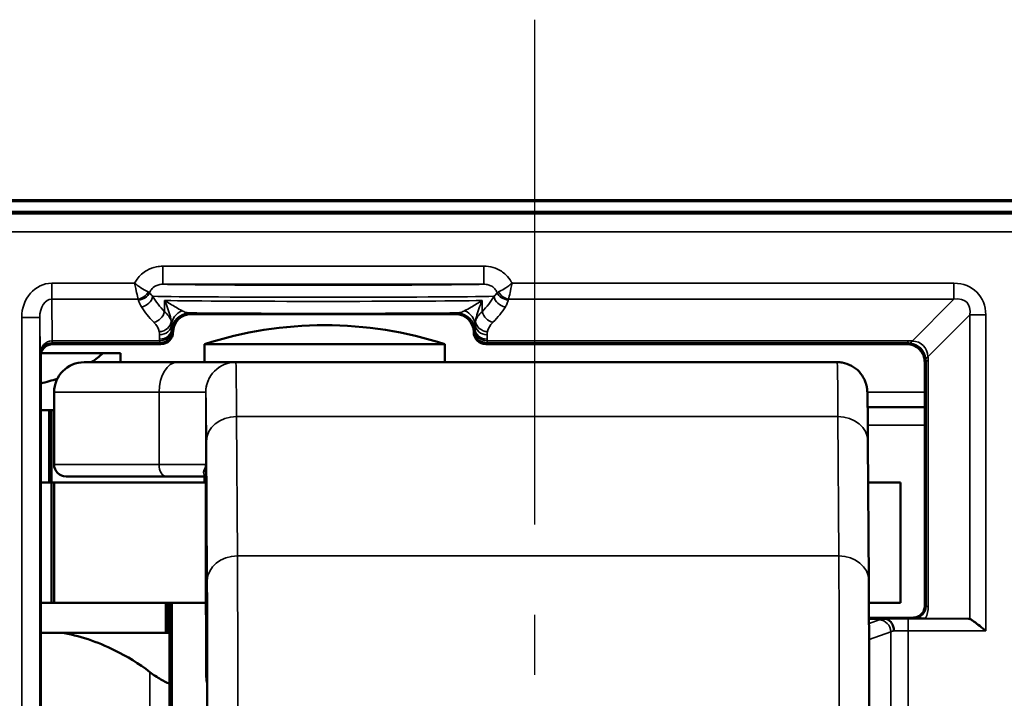
# Model space of a CAD drawing. Extents: x 5078 to 7499, y 672 to 1966.
# Drawn here: x 5808 to 5824, y 1347 to 1359 of the extents above; entities that cross this region are included whole.
import ezdxf

# ---------------------------------------------------------------- set-up
doc = ezdxf.new("R2010")
doc.units = 0
doc.linetypes.add('AM_DIN_G_W050', pattern=[13.75, 9.75, -1.5, 1, -1.5])
doc.layers.get('0').update_dxf_attribs({"lineweight": 25})
doc.layers.add('AM_7', color=4, linetype='AM_DIN_G_W050', lineweight=25, plot=False)
doc.layers.add('Sichtbar (ISO)', color=7, linetype='Continuous', lineweight=50)
doc.layers.add('Sichtbar schmal (ISO)', color=3, linetype='Continuous', lineweight=35)

# ---------------------------------------------------------------- blocks, each defined once
blk = doc.blocks.new('CDC-0252-0350-1-ACB S1-L ON_Drive-open_F')
at = {"layer": 'AM_7'}
blk.add_line((242.168, -23.7), (242.168, 12.198), dxfattribs=at)
at = {"layer": 'Sichtbar (ISO)'}
for p, q in [((259.947, 9.198), (225.053, 9.198)), ((250.315, 9), (232.285, 9)), ((236.45, 7.3), (240.85, 7.3)), ((236.15, 7), (236.15, 7)), ((241.15, 7), (241.15, 7)), ((234.15, 6.8), (235.443, 6.8)), ((235.443, 6.8), (235.95, 6.8)), ((240.672, 6.8), (236.672, 6.8)), ((236.672, 6.5), (236.672, 6.8)), ((240.672, 6.5), (240.672, 6.8)), ((241.35, 6.8), (246.667, 6.8)), ((246.667, 6.8), (248.35, 6.8)), ((233.95, -6.6), (233.95, 6.6)), ((233.956, 6.65), (234.982, 6.65)), ((234.982, 6.65), (235.277, 6.65)), ((235.277, 6.5), (235.277, 6.65)), ((234.672, 6.5), (236.224, 6.5)), ((237.194, 6.5), (236.224, 6.5)), ((247.194, 6.5), (237.194, 6.5)), ((248.65, 6.5), (248.65, 2.45)), ((248.65, 6.5), (248.65, 6.5)), ((234.172, 6), (234.172, 4.8)), ((247.701, 5.75), (248.65, 5.75)), ((233.95, 5.7), (234.092, 5.7)), ((234.092, 5.7), (234.13, 5.7)), ((234.092, 5.7), (234.092, 4.5)), ((234.13, 5.7), (234.172, 5.7)), ((234.13, 5.7), (234.13, 4.5)), ((247.705, 5.189), (247.72, 2.87)), ((236.04, 4.6), (234.372, 4.6)), ((236.04, 4.6), (236.693, 4.6)), ((236.672, 4.5), (236.672, 4.6)), ((236.693, 4.636), (236.693, 2.3)), ((234.13, 4.5), (233.95, 4.5)), ((234.13, 4.5), (234.172, 4.5)), ((234.13, 2.5), (234.13, 4.5)), ((234.172, 4.5), (234.13, 4.5)), ((234.172, 4.5), (236.693, 4.5)), ((234.172, 2.5), (234.172, 4.5)), ((247.71, 4.5), (248.247, 4.5)), ((248.247, 2.5), (248.247, 4.5)), ((233.95, 2.5), (234.13, 2.5)), ((234.172, 2.5), (234.13, 2.5)), ((236.693, 2.5), (234.172, 2.5)), ((236.032, 2.5), (236.032, 2)), ((236.052, 2.5), (236.052, 2)), ((236.09, 2.5), (236.09, -2.5)), ((236.132, 2.5), (236.132, -2.5)), ((248.247, 2.5), (247.722, 2.5)), ((236.702, 2.3), (236.693, 2.3)), ((236.702, 1.309), (236.702, 2.3)), ((248.45, 2.25), (247.723, 2.25)), ((247.974, 2.233), (247.723, 2.233)), ((249.377, 2.233), (248.665, 2.239)), ((234.288, 2), (233.95, 2)), ((236.09, 2), (234.288, 2))]:
    blk.add_line(p, q, dxfattribs=at)
for centre, radius, start, end in [((238.672, 0.615), 6.5, 72.0798, 107.9202), ((234.672, 6), 0.5, 90, 180), ((234.372, 4.8), 0.2, 180, 270)]:
    blk.add_arc(centre, radius, start, end, dxfattribs=at)
for centre, major_axis, ratio, start_param, end_param in [((236.45, 7), (-0.212, 0.212), 0.999924, 5.497825, 7.068545), ((240.85, 7), (0.212, 0.212), 0.999924, 5.497825, 7.068545), ((235.95, 7), (0.141, -0.141), 0.999924, 5.497825, 7.068545), ((241.35, 7), (-0.141, -0.141), 0.999924, 5.497825, 7.068545), ((233.492, 7.103), (1.782, 0.195), 0.568063, 5.468025, 5.637959), ((233.492, 7.103), (1.782, 0.195), 0.568063, 4.909822, 5.073757), ((249.376, 2.033), (0, -0.2), 0.542081, 2.925058, 3.137229)]:
    blk.add_ellipse(centre, major_axis=major_axis, ratio=ratio, start_param=start_param, end_param=end_param, dxfattribs=at)
for points, knots in [([(233.95, 6.6), (233.95, 6.626), (233.955, 6.652), (233.975, 6.701), (233.99, 6.723), (234.027, 6.76), (234.049, 6.775), (234.098, 6.795), (234.124, 6.8), (234.15, 6.8)], [0, 0, 0, 0, 0.392691, 0.392691, 0.785382, 0.785382, 1.178073, 1.178073, 1.570764, 1.570764, 1.570764, 1.570764]), ([(248.65, 6.5), (248.65, 6.539), (248.642, 6.579), (248.612, 6.651), (248.59, 6.684), (248.534, 6.74), (248.501, 6.762), (248.429, 6.792), (248.389, 6.8), (248.35, 6.8)], [0, 0, 0, 0, 0.392705, 0.392705, 0.78541, 0.78541, 1.178115, 1.178115, 1.570821, 1.570821, 1.570821, 1.570821]), ([(247.194, 6.5), (247.222, 6.5), (247.251, 6.498), (247.331, 6.484), (247.384, 6.466), (247.478, 6.415), (247.521, 6.382), (247.594, 6.305), (247.624, 6.26), (247.656, 6.192), (247.665, 6.17), (247.676, 6.136), (247.679, 6.122), (247.685, 6.096), (247.687, 6.083), (247.69, 6.065), (247.691, 6.058), (247.693, 6.044), (247.693, 6.038), (247.695, 6.019), (247.695, 6.011), (247.697, 5.975), (247.697, 5.945), (247.701, 5.77), (247.703, 5.526), (247.705, 5.189)], [0, 0, 0, 0, 0.0084678, 0.0084678, 0.02463, 0.02463, 0.0405772, 0.0405772, 0.056479, 0.056479, 0.0636428, 0.0636428, 0.0683386, 0.0683386, 0.0740686, 0.0740686, 0.0789951, 0.0789951, 0.0868932, 0.0868932, 0.1053241, 0.1053241, 0.1605927, 0.1605927, 0.3362826, 0.3362826, 0.3362826, 0.3362826]), ([(247.72, 2.87), (247.721, 2.651), (247.722, 2.378), (247.724, 1.769), (247.725, 1.428), (247.726, 0.719), (247.726, 0.341), (247.726, -0.403), (247.726, -0.78), (247.725, -1.484), (247.724, -1.821), (247.722, -2.406), (247.721, -2.662), (247.72, -2.87)], [0, 0, 0, 0, 0.1142586, 0.1142586, 0.2261437, 0.2261437, 0.3378648, 0.3378648, 0.4495319, 0.4495319, 0.5612008, 0.5612008, 0.6695974, 0.6695974, 0.6695974, 0.6695974]), ([(236.721, 0), (236.721, 0.088), (236.721, 0.176), (236.721, 0.395), (236.721, 0.527), (236.72, 0.932), (236.719, 1.221), (236.718, 1.683), (236.717, 1.862), (236.715, 2.149), (236.714, 2.255), (236.712, 2.383), (236.711, 2.404), (236.708, 2.358), (236.707, 2.291), (236.705, 2.078), (236.704, 1.932), (236.703, 1.621), (236.702, 1.472), (236.702, 1.31)], [-1.4951199, -1.4951199, -1.4951199, -1.4951199, -1.4556105, -1.4556105, -1.4161011, -1.4161011, -1.3371145, -1.3371145, -1.2581903, -1.2581903, -1.179354, -1.179354, -1.1006237, -1.1006237, -1.0220072, -1.0220072, -0.9434999, -0.9434999, -0.8856159, -0.8856159, -0.8856159, -0.8856159]), ([(248.45, 2.25), (248.476, 2.25), (248.502, 2.255), (248.551, 2.275), (248.573, 2.29), (248.61, 2.327), (248.625, 2.349), (248.645, 2.398), (248.65, 2.424), (248.65, 2.45)], [0, 0, 0, 0, 0.392691, 0.392691, 0.785382, 0.785382, 1.178073, 1.178073, 1.570764, 1.570764, 1.570764, 1.570764]), ([(247.974, 2.233), (247.977, 2.233), (247.98, 2.233), (247.984, 2.232), (247.985, 2.232), (247.986, 2.232)], [0, 0, 0, 0, 0.000863761, 0.000863761, 0.00135137, 0.00135137, 0.00135137, 0.00135137]), ([(247.986, 2.232), (248.007, 2.23), (248.027, 2.224), (248.064, 2.201), (248.081, 2.185), (248.108, 2.148), (248.118, 2.127), (248.133, 2.082), (248.137, 2.058), (248.138, 2.034), (248.138, 2.033), (248.138, 2.033)], [-0.03008114, -0.03008114, -0.03008114, -0.03008114, -0.02227351, -0.02227351, -0.01446496, -0.01446496, -0.00723807, -0.00723807, 0, 0, 0.00014022, 0.00014022, 0.00014022, 0.00014022]), ([(248.665, 2.239), (248.644, 2.239), (248.627, 2.239), (248.576, 2.24), (248.546, 2.241), (248.497, 2.242), (248.472, 2.243), (248.464, 2.243), (248.464, 2.243), (248.463, 2.244)], [0, 0, 0, 0, 0.01308296, 0.01308296, 0.04946434, 0.04946434, 0.0696598, 0.0696598, 0.07116552, 0.07116552, 0.07116552, 0.07116552]), ([(249.4, 2.229), (249.406, 2.226), (249.412, 2.223), (249.436, 2.21), (249.454, 2.197), (249.5, 2.164), (249.532, 2.139), (249.598, 2.087), (249.632, 2.059), (249.664, 2.033)], [0.10644156, 0.10644156, 0.10644156, 0.10644156, 0.11005537, 0.11005537, 0.1182889, 0.1182889, 0.13044589, 0.13044589, 0.14260288, 0.14260288, 0.14260288, 0.14260288]), ([(234.288, 2), (234.585, 1.953), (234.89, 1.852), (235.385, 1.607), (235.581, 1.486), (235.765, 1.346)], [-0.2075, -0.2075, -0.2075, -0.2075, -0.1047551, -0.1047551, -0.0343298, -0.0343298, -0.0343298, -0.0343298]), ([(236.09, 1.154), (236.043, 1.171), (235.994, 1.195), (235.886, 1.258), (235.825, 1.3), (235.765, 1.346)], [0.01581726, 0.01581726, 0.01581726, 0.01581726, 0.03246934, 0.03246934, 0.05376322, 0.05376322, 0.05376322, 0.05376322]), ([(236.72, 1.134), (236.717, 1.152), (236.714, 1.169), (236.708, 1.214), (236.705, 1.242), (236.702, 1.278), (236.702, 1.287), (236.702, 1.299), (236.702, 1.302), (236.702, 1.306), (236.702, 1.308), (236.702, 1.31), (236.702, 1.31), (236.702, 1.31)], [-0.10980759, -0.10980759, -0.10980759, -0.10980759, -0.10204117, -0.10204117, -0.08886789, -0.08886789, -0.08404321, -0.08404321, -0.08269201, -0.08269201, -0.08187378, -0.08187378, -0.08174529, -0.08174529, -0.08174529, -0.08174529])]:
    blk.add_open_spline(points, degree=3, knots=knots, dxfattribs=at)
at = {"layer": 'Sichtbar schmal (ISO)'}
for p, q in [((259.947, 9.198), (225.053, 9.198)), ((251.174, 9.196), (231.326, 9.196)), ((231.348, 9.173), (251.152, 9.173)), ((250.283, 8.968), (232.317, 8.968)), ((232.317, 8.668), (250.283, 8.668)), ((241.319, 8.097), (235.981, 8.097)), ((235.981, 7.797), (235.981, 8.097)), ((241.319, 7.797), (241.319, 8.097)), ((235.512, 7.814), (234.133, 7.814)), ((234.133, 7.55), (234.133, 7.814)), ((235.981, 7.797), (241.319, 7.797)), ((249.136, 7.814), (241.788, 7.814)), ((249.136, 7.55), (249.136, 7.814)), ((234.138, 6.857), (234.133, 7.55)), ((234.133, 7.55), (235.57, 7.55)), ((241.73, 7.55), (249.136, 7.55)), ((249.136, 7.55), (248.44, 6.853)), ((236.008, 7.526), (236.008, 7.339)), ((241.292, 7.339), (241.292, 7.526)), ((233.634, 7.246), (233.634, -7.246)), ((233.934, 7.246), (233.634, 7.246)), ((233.934, 7.246), (233.939, 6.622)), ((233.934, -7.246), (233.934, 7.246)), ((236.45, 7.3), (236.43, 7.32)), ((240.87, 7.32), (240.85, 7.3)), ((249.4, 7.286), (248.703, 6.59)), ((249.4, 7.286), (249.4, 2.229)), ((249.4, 7.286), (249.664, 7.286)), ((249.664, 2.033), (249.664, 7.286)), ((236.128, 7.033), (236.128, 7.059)), ((241.172, 7.059), (241.172, 7.033)), ((235.928, 6.884), (235.928, 6.857)), ((236.15, 7), (236.129, 7.021)), ((236.13, 7.02), (236.15, 7)), ((241.171, 7.021), (241.15, 7)), ((241.15, 7), (241.17, 7.02)), ((241.372, 6.857), (241.372, 6.884)), ((234.139, 6.857), (234.139, 6.821)), ((235.928, 6.857), (234.139, 6.857)), ((234.139, 6.821), (235.929, 6.821)), ((234.15, 6.8), (234.139, 6.821)), ((235.929, 6.821), (235.95, 6.8)), ((241.35, 6.8), (241.371, 6.821)), ((241.371, 6.821), (248.371, 6.821)), ((248.371, 6.857), (241.372, 6.857)), ((248.371, 6.821), (248.35, 6.8)), ((248.371, 6.821), (248.371, 6.857)), ((233.939, 6.622), (233.95, 6.6)), ((248.65, 6.5), (248.671, 6.521)), ((248.671, 6.521), (248.671, 2.439)), ((248.671, 6.521), (248.707, 6.521)), ((248.707, 2.439), (248.707, 6.521)), ((235.918, 6), (234.172, 6)), ((235.918, 6), (235.918, 4.8)), ((235.918, 6), (236.694, 6)), ((236.694, 4.8), (236.694, 6)), ((247.695, 6), (248.65, 6)), ((237.221, 3.277), (237.207, 5.596)), ((237.207, 5.596), (247.207, 5.596)), ((247.207, 5.596), (247.221, 3.277)), ((248.65, 5.455), (247.703, 5.455)), ((236.705, 5.186), (236.72, 2.867)), ((234.172, 4.8), (235.918, 4.8)), ((236.694, 4.8), (235.918, 4.8)), ((236.693, 2.3), (236.693, 4.638)), ((237.221, 3.277), (247.221, 3.277)), ((236.702, 1.31), (236.702, 2.3)), ((248.671, 2.439), (248.65, 2.45)), ((248.671, 2.439), (248.707, 2.439)), ((247.894, 2.214), (247.723, 2.154)), ((249.377, 2.233), (248.373, 2.233)), ((248.373, 2.033), (248.373, 2.233)), ((248.45, 2.25), (248.463, 2.244)), ((247.724, 1.889), (248.086, 2.015)), ((248.086, 2.015), (248.086, -2.015)), ((248.373, 2.033), (249.664, 2.033)), ((248.373, -2.033), (248.373, 2.033)), ((235.765, 1.346), (235.765, -1.446))]:
    blk.add_line(p, q, dxfattribs=at)
for centre, major_axis, ratio, start_param, end_param in [((234.134, 7.245), (-0.005, 0.569), 0.879133, 6.276109, 7.844826), ((238.65, 7.805), (-2.8, 0), 0.008727, 0.306804, 2.834789), ((248.981, 7.131), (0.535, 0.535), 0.793625, 5.612344, 6.954027), ((234.134, 7.245), (-0.002, 0.305), 0.655733, 6.276109, 7.844826), ((235.57, 7.726), (0.163, 0.117), 0.831902, 4.174505, 5.250273), ((235.576, 7.713), (0.197, 0.037), 0.875603, 4.54857, 5.738444), ((235.624, 7.597), (-0.169, -0.107), 0.84158, 1.080746, 2.496052), ((238.65, 7.605), (3, 0), 0.008145, 3.472563, 5.952215), ((238.65, 8.161), (-3, 0), 0.578219, 0.33097, 0.493238), ((238.65, 8.161), (-3, 0), 0.578219, 2.648355, 2.810623), ((241.676, 7.597), (0.169, -0.107), 0.84158, 3.787133, 5.202439), ((241.724, 7.713), (0.197, -0.037), 0.875603, 3.686334, 4.876208), ((241.73, 7.726), (0.163, -0.117), 0.831902, 4.174505, 5.250273), ((248.981, 7.131), (0.366, 0.366), 0.579221, 5.612344, 6.954027), ((238.65, 7.985), (3.2, 0), 0.542081, 3.472563, 3.634831), ((238.65, 7.54), (-3, 0), 0.009309, 0.493238, 2.648355), ((238.65, 7.985), (3.2, 0), 0.542081, 5.789947, 5.952215), ((235.831, 7.339), (-0.142, -0.141), 0.794849, 0.903284, 2.246476), ((235.127, 7.134), (-1, 0), 0.433664, 3.258416, 3.634831), ((236.427, 7.112), (-0.3, -0.006), 0.910743, 5.143584, 6.216879), ((236.43, 7.02), (-0.212, -0.212), 0.999924, 3.927029, 5.497749), ((238.65, 7.34), (3.2, 0), 0.008727, 3.945872, 5.478906), ((240.87, 7.02), (-0.212, 0.212), 0.999924, 3.927029, 5.497749), ((240.873, 7.112), (0.3, -0.006), 0.910743, 0.066306, 1.139601), ((242.173, 7.134), (-1, 0), 0.433664, 5.789947, 6.166362), ((241.469, 7.339), (0.142, -0.141), 0.794849, 4.036709, 5.379901), ((235.127, 6.958), (0.8, 0), 0.542081, 0.116824, 0.493238), ((235.921, 7.184), (0.195, 0.042), 0.874497, 4.525279, 6.040499), ((235.927, 7.133), (0.2, 0.002), 0.879131, 4.704161, 6.225739), ((235.928, 7.059), (0.2, 0.003), 0.879114, 4.698237, 6.264875), ((241.372, 7.059), (-0.2, 0.003), 0.879114, 0.018311, 1.584948), ((241.373, 7.133), (-0.2, 0.002), 0.879131, 0.057446, 1.579024), ((241.379, 7.184), (-0.195, 0.042), 0.874497, 0.242686, 1.757906), ((242.173, 6.958), (0.8, 0), 0.542081, 2.648355, 3.024769), ((235.928, 7.033), (0.2, 0.003), 0.879118, 4.698252, 6.264889), ((235.929, 7.021), (0.141, 0.141), 0.999924, 3.927029, 5.497749), ((236.129, 7.121), (0, -0.1), 0.008727, 5.786443, 6.274458), ((241.171, 7.121), (0, -0.1), 0.008727, 0.008727, 0.496743), ((241.371, 7.021), (0.141, -0.141), 0.999924, 3.927029, 5.497749), ((241.372, 7.033), (-0.2, 0.003), 0.879114, 0.018311, 1.584948), ((234.139, 6.622), (0, 0.235), 0.850505, 0.001274, 1.56999), ((234.139, 6.622), (0.195, 0.046), 0.993887, 1.338625, 2.907342), ((234.138, 7.121), (0.001, -0.3), 0.003827, 5.786439, 6.27445), ((234.144, 6.349), (-0.118, 0.495), 0.981977, 6.052823, 6.054864), ((234.144, 6.613), (-0.049, 0.203), 0.95601, 6.055457, 6.057499), ((235.929, 7.121), (0, -0.3), 0.002909, 5.786443, 6.274459), ((241.371, 7.121), (0, 0.3), 0.002909, 3.150319, 3.638335), ((248.361, 6.248), (0.237, 0.564), 0.977257, 0.275265, 0.389784), ((248.361, 6.511), (0.122, 0.287), 0.955336, 0.271853, 0.386371), ((248.44, 7.117), (-0.035, -0.298), 0.209822, 0.009887, 0.509126), ((248.372, 6.522), (0.212, -0.212), 0.991721, 0.899955, 2.241638), ((248.372, 6.522), (0.254, 0.254), 0.834711, 5.612344, 6.954027), ((248.967, 6.59), (-0.298, -0.035), 0.209822, 5.774059, 6.273299), ((248.361, 6.511), (0.287, 0.122), 0.955336, 5.896814, 6.011332), ((248.098, 6.511), (0.564, 0.237), 0.977257, 5.893402, 6.00792), ((236.224, 6), (0, 0.5), 0.611939, 0, 1.570796), ((237.194, 6), (-0.211, -0.453), 0.999988, 3.577431, 5.148228), ((237.194, 6), (0, 0.5), 0.999968, 0, 1.570796), ((237.194, 1.5), (0, 5), 0.004363, 5.67232, 6.281153), ((247.194, 1.5), (0, 5), 0.004363, 5.67232, 6.283185), ((236.694, 1.5), (0, 4.5), 0.004363, 5.67232, 6.281153), ((237.205, 5.186), (-0.5, -0.003), 0.819144, 4.704782, 6.275578), ((247.205, 5.186), (0.5, 0.003), 0.819144, 0, 1.563189), ((236.04, 4.8), (0, -0.2), 0.611939, 4.712389, 6.283185), ((236.493, 4.638), (0.2, -0.002), 0.917257, 0.010955, 0.46938), ((237.22, 2.867), (-0.5, -0.003), 0.819144, 4.704782, 6.275578), ((237.211, 0), (0, 4), 0.004363, 3.752458, 5.67232), ((247.22, 2.867), (0.5, 0.003), 0.819144, 0, 1.563189), ((247.211, 0), (0, -4), 0.004363, 0.610865, 2.530727), ((236.711, 0), (0, -3.5), 0.004363, 0.610865, 2.530727), ((248.463, 2.444), (0.203, -0.049), 0.95601, 4.940155, 6.510913), ((248.199, 2.444), (0.495, -0.118), 0.981977, 6.100707, 6.513548), ((248.373, 2.199), (-0.5, 0), 0.104364, 5.59676, 5.991729), ((247.894, 2.015), (-0.066, 0.189), 0.953076, 4.392238, 5.933203), ((248.373, 2.231), (-0.5, 0), 0.004363, 4.712389, 5.63762), ((248.373, 2), (0.3, 0), 0.173941, 2.47082, 2.850136), ((248.373, 2.031), (0.3, 0), 0.007272, 1.570796, 2.47082)]:
    blk.add_ellipse(centre, major_axis=major_axis, ratio=ratio, start_param=start_param, end_param=end_param, dxfattribs=at)
for points, knots in [([(235.981, 8.097), (235.945, 8.097), (235.91, 8.094), (235.819, 8.076), (235.765, 8.056), (235.651, 7.992), (235.595, 7.941), (235.537, 7.86), (235.523, 7.837), (235.512, 7.814)], [0, 0, 0, 0, 0.01065441, 0.01065441, 0.02770146, 0.02770146, 0.04986263, 0.04986263, 0.05774938, 0.05774938, 0.05774938, 0.05774938]), ([(241.788, 7.814), (241.784, 7.822), (241.78, 7.83), (241.751, 7.881), (241.72, 7.921), (241.683, 7.955), (241.66, 7.977), (241.636, 7.996), (241.568, 8.04), (241.522, 8.061), (241.424, 8.09), (241.371, 8.097), (241.319, 8.097)], [-0.05774938, -0.05774938, -0.05774938, -0.05774938, -0.05500054, -0.05500054, -0.04001421, -0.04001421, -0.04001421, -0.03065057, -0.03065057, -0.01566875, -0.01566875, 0, 0, 0, 0]), ([(235.737, 7.669), (235.725, 7.675), (235.71, 7.683), (235.661, 7.71), (235.624, 7.733), (235.561, 7.776), (235.536, 7.795), (235.512, 7.814)], [-0.01213281, -0.01213281, -0.01213281, -0.01213281, -0.00915136, -0.00915136, -0.00347528, -0.00347528, 0.00007227, 0.00007227, 0.00007227, 0.00007227]), ([(235.512, 7.814), (235.518, 7.783), (235.524, 7.753), (235.541, 7.678), (235.55, 7.635), (235.563, 7.58), (235.567, 7.563), (235.57, 7.55)], [-0.00007227, -0.00007227, -0.00007227, -0.00007227, 0.00347528, 0.00347528, 0.00915136, 0.00915136, 0.01213281, 0.01213281, 0.01213281, 0.01213281]), ([(235.761, 7.656), (235.767, 7.676), (235.777, 7.695), (235.809, 7.735), (235.834, 7.756), (235.884, 7.781), (235.908, 7.789), (235.949, 7.796), (235.965, 7.797), (235.981, 7.797)], [-0.06545273, -0.06545273, -0.06545273, -0.06545273, -0.04986263, -0.04986263, -0.02770146, -0.02770146, -0.01065441, -0.01065441, 0, 0, 0, 0]), ([(241.319, 7.797), (241.343, 7.797), (241.367, 7.795), (241.41, 7.783), (241.431, 7.775), (241.461, 7.757), (241.471, 7.75), (241.481, 7.741), (241.497, 7.727), (241.511, 7.712), (241.529, 7.682), (241.535, 7.669), (241.539, 7.656)], [0, 0, 0, 0, 0.01566875, 0.01566875, 0.03065057, 0.03065057, 0.04001421, 0.04001421, 0.04001421, 0.05500054, 0.05500054, 0.06545273, 0.06545273, 0.06545273, 0.06545273]), ([(241.788, 7.814), (241.764, 7.795), (241.739, 7.776), (241.676, 7.733), (241.639, 7.71), (241.59, 7.683), (241.575, 7.675), (241.563, 7.669)], [-0.01220507, -0.01220507, -0.01220507, -0.01220507, -0.00865752, -0.00865752, -0.00298145, -0.00298145, 0, 0, 0, 0]), ([(241.73, 7.55), (241.733, 7.563), (241.737, 7.58), (241.75, 7.635), (241.759, 7.678), (241.776, 7.753), (241.782, 7.783), (241.788, 7.814)], [0, 0, 0, 0, 0.00298145, 0.00298145, 0.00865752, 0.00865752, 0.01220507, 0.01220507, 0.01220507, 0.01220507]), ([(235.57, 7.55), (235.572, 7.548), (235.573, 7.546), (235.575, 7.542), (235.575, 7.54), (235.576, 7.538)], [0, 0, 0, 0, 0.00131776, 0.00131776, 0.002635519, 0.002635519, 0.002635519, 0.002635519]), ([(235.576, 7.538), (235.576, 7.533), (235.577, 7.528), (235.587, 7.489), (235.602, 7.455), (235.624, 7.421)], [-0.02496007, -0.02496007, -0.02496007, -0.02496007, -0.02210382, -0.02210382, 0, 0, 0, 0]), ([(235.761, 7.656), (235.758, 7.658), (235.755, 7.66), (235.747, 7.664), (235.742, 7.667), (235.737, 7.669)], [-0.002635519, -0.002635519, -0.002635519, -0.002635519, -0.00131776, -0.00131776, 0, 0, 0, 0]), ([(235.813, 7.597), (235.793, 7.614), (235.777, 7.631), (235.763, 7.651), (235.762, 7.654), (235.761, 7.656)], [0, 0, 0, 0, 0.02210382, 0.02210382, 0.02496007, 0.02496007, 0.02496007, 0.02496007]), ([(241.539, 7.656), (241.534, 7.647), (241.527, 7.637), (241.51, 7.618), (241.499, 7.607), (241.487, 7.597)], [-0.02496007, -0.02496007, -0.02496007, -0.02496007, -0.01344265, -0.01344265, 0, 0, 0, 0]), ([(241.563, 7.669), (241.558, 7.667), (241.553, 7.664), (241.545, 7.66), (241.542, 7.658), (241.539, 7.656)], [0, 0, 0, 0, 0.00131776, 0.00131776, 0.002635519, 0.002635519, 0.002635519, 0.002635519]), ([(241.676, 7.421), (241.689, 7.441), (241.7, 7.462), (241.716, 7.501), (241.721, 7.519), (241.724, 7.538)], [0, 0, 0, 0, 0.01344265, 0.01344265, 0.02496007, 0.02496007, 0.02496007, 0.02496007]), ([(241.724, 7.538), (241.725, 7.54), (241.725, 7.542), (241.727, 7.546), (241.728, 7.548), (241.73, 7.55)], [-0.002635519, -0.002635519, -0.002635519, -0.002635519, -0.00131776, -0.00131776, 0, 0, 0, 0]), ([(236.297, 7.358), (236.267, 7.374), (236.232, 7.394), (236.136, 7.45), (236.072, 7.489), (236.008, 7.526)], [0, 0, 0, 0, 0.02933897, 0.02933897, 0.07538662, 0.07538662, 0.07538662, 0.07538662]), ([(236.008, 7.526), (236.052, 7.433), (236.085, 7.34), (236.112, 7.231), (236.116, 7.207), (236.12, 7.184)], [-0.07538662, -0.07538662, -0.07538662, -0.07538662, -0.02933897, -0.02933897, -0.01577783, -0.01577783, -0.01577783, -0.01577783]), ([(241.292, 7.526), (241.228, 7.489), (241.164, 7.45), (241.068, 7.394), (241.033, 7.374), (241.003, 7.358)], [-0.00051892, -0.00051892, -0.00051892, -0.00051892, 0.04552873, 0.04552873, 0.07486771, 0.07486771, 0.07486771, 0.07486771]), ([(241.18, 7.184), (241.184, 7.207), (241.188, 7.231), (241.215, 7.34), (241.248, 7.433), (241.292, 7.526)], [-0.05908987, -0.05908987, -0.05908987, -0.05908987, -0.04552873, -0.04552873, 0.00051892, 0.00051892, 0.00051892, 0.00051892]), ([(236.43, 7.32), (236.408, 7.32), (236.386, 7.324), (236.341, 7.336), (236.318, 7.346), (236.297, 7.358)], [-0.04312833, -0.04312833, -0.04312833, -0.04312833, -0.02156416, -0.02156416, 0, 0, 0, 0]), ([(241.003, 7.358), (240.982, 7.346), (240.959, 7.336), (240.914, 7.324), (240.892, 7.32), (240.87, 7.32)], [0, 0, 0, 0, 0.02156416, 0.02156416, 0.04312833, 0.04312833, 0.04312833, 0.04312833]), ([(236.127, 7.124), (236.127, 7.134), (236.126, 7.144), (236.124, 7.164), (236.122, 7.174), (236.12, 7.184)], [0, 0, 0, 0, 0.00544669, 0.00544669, 0.01089338, 0.01089338, 0.01089338, 0.01089338]), ([(236.128, 7.059), (236.128, 7.069), (236.128, 7.08), (236.127, 7.102), (236.127, 7.113), (236.127, 7.124)], [0, 0, 0, 0, 0.00768993, 0.00768993, 0.01537985, 0.01537985, 0.01537985, 0.01537985]), ([(236.128, 7.059), (236.128, 7.054), (236.128, 7.049), (236.129, 7.029), (236.13, 7.02), (236.13, 7.02)], [0.01539953, 0.01539953, 0.01539953, 0.01539953, 0.02156416, 0.02156416, 0.04312833, 0.04312833, 0.04312833, 0.04312833]), ([(241.17, 7.02), (241.17, 7.02), (241.171, 7.029), (241.172, 7.049), (241.172, 7.054), (241.172, 7.059)], [-0.04312833, -0.04312833, -0.04312833, -0.04312833, -0.02156416, -0.02156416, -0.01539953, -0.01539953, -0.01539953, -0.01539953]), ([(241.173, 7.124), (241.173, 7.113), (241.173, 7.102), (241.172, 7.08), (241.172, 7.069), (241.172, 7.059)], [-0.01537985, -0.01537985, -0.01537985, -0.01537985, -0.00768993, -0.00768993, 0, 0, 0, 0]), ([(241.18, 7.184), (241.178, 7.174), (241.176, 7.164), (241.174, 7.144), (241.173, 7.134), (241.173, 7.124)], [-0.01089338, -0.01089338, -0.01089338, -0.01089338, -0.00544669, -0.00544669, 0, 0, 0, 0]), ([(235.921, 7.009), (235.923, 7), (235.925, 6.991), (235.927, 6.974), (235.927, 6.965), (235.927, 6.957)], [-0.01089338, -0.01089338, -0.01089338, -0.01089338, -0.00544669, -0.00544669, 0, 0, 0, 0]), ([(235.927, 6.957), (235.927, 6.945), (235.928, 6.932), (235.928, 6.908), (235.928, 6.896), (235.928, 6.884)], [-0.01537985, -0.01537985, -0.01537985, -0.01537985, -0.00768993, -0.00768993, 0, 0, 0, 0]), ([(241.372, 6.884), (241.372, 6.896), (241.372, 6.908), (241.372, 6.932), (241.373, 6.945), (241.373, 6.957)], [0, 0, 0, 0, 0.00768993, 0.00768993, 0.01537985, 0.01537985, 0.01537985, 0.01537985]), ([(241.373, 6.957), (241.373, 6.965), (241.373, 6.974), (241.375, 6.991), (241.377, 7), (241.379, 7.009)], [0, 0, 0, 0, 0.00544669, 0.00544669, 0.01089338, 0.01089338, 0.01089338, 0.01089338]), ([(237.194, 6.5), (237.194, 6.5), (237.194, 6.5), (237.194, 6.5), (237.194, 6.5), (237.194, 6.5), (237.194, 6.5), (237.194, 6.5), (237.194, 6.5), (237.194, 6.5)], [-0.0009144209, -0.0009144209, -0.0009144209, -0.0009144209, -0.0008001183, -0.0008001183, -0.0006172341, -0.0006172341, -0.0003246194, -0.0003246194, 0, 0, 0, 0]), ([(236.694, 6), (236.694, 6), (236.694, 6), (236.694, 6), (236.694, 6), (236.694, 6), (236.694, 6), (236.694, 6), (236.694, 6), (236.694, 6)], [0, 0, 0, 0, 0.0003246194, 0.0003246194, 0.0006172341, 0.0006172341, 0.0008001183, 0.0008001183, 0.0009144209, 0.0009144209, 0.0009144209, 0.0009144209]), ([(236.694, 4.8), (236.694, 4.795), (236.694, 4.79), (236.693, 4.78), (236.692, 4.774), (236.69, 4.766), (236.689, 4.762), (236.688, 4.757), (236.687, 4.755), (236.686, 4.751), (236.685, 4.748), (236.682, 4.741), (236.681, 4.737), (236.677, 4.728), (236.674, 4.723), (236.672, 4.719)], [-0.000508, -0.000508, -0.000508, -0.000508, 0.00630406, 0.00630406, 0.01408928, 0.01408928, 0.01895504, 0.01895504, 0.02138792, 0.02138792, 0.02528052, 0.02528052, 0.03150869, 0.03150869, 0.03841807, 0.03841807, 0.03841807, 0.03841807]), ([(236.693, 4.638), (236.693, 4.647), (236.693, 4.656), (236.693, 4.674), (236.693, 4.682), (236.693, 4.696), (236.693, 4.702), (236.693, 4.711), (236.693, 4.714), (236.693, 4.724), (236.694, 4.731), (236.694, 4.749), (236.694, 4.76), (236.694, 4.781), (236.694, 4.79), (236.694, 4.8)], [-0.03841807, -0.03841807, -0.03841807, -0.03841807, -0.03150869, -0.03150869, -0.02528052, -0.02528052, -0.02138792, -0.02138792, -0.01895504, -0.01895504, -0.01408928, -0.01408928, -0.00630406, -0.00630406, 0.000508, 0.000508, 0.000508, 0.000508]), ([(236.672, 4.719), (236.669, 4.714), (236.667, 4.707), (236.662, 4.691), (236.66, 4.68), (236.658, 4.652), (236.66, 4.636), (236.673, 4.614), (236.681, 4.607), (236.693, 4.603)], [0, 0, 0, 0, 0.00782394, 0.00782394, 0.02034225, 0.02034225, 0.04037154, 0.04037154, 0.05496744, 0.05496744, 0.05496744, 0.05496744])]:
    blk.add_open_spline(points, degree=3, knots=knots, dxfattribs=at)
blk = doc.blocks.new('CDC-0252-0350-1-ACB S1-L ON_Drive+cable-open_F')
blk.add_blockref('CDC-0252-0350-1-ACB S1-L ON_Drive-open_F', (0, 0))
blk = doc.blocks.new('CDC-0252-0350-1-ACB S1-L ON_open_F')
blk.add_blockref('CDC-0252-0350-1-ACB S1-L ON_Drive+cable-open_F', (0, 0))

msp = doc.modelspace()

# ---------------------------------------------------------------- block references
msp.add_blockref('CDC-0252-0350-1-ACB S1-L ON_open_F', (5574.351, 1346.472))

doc.saveas('drawing.dxf')
